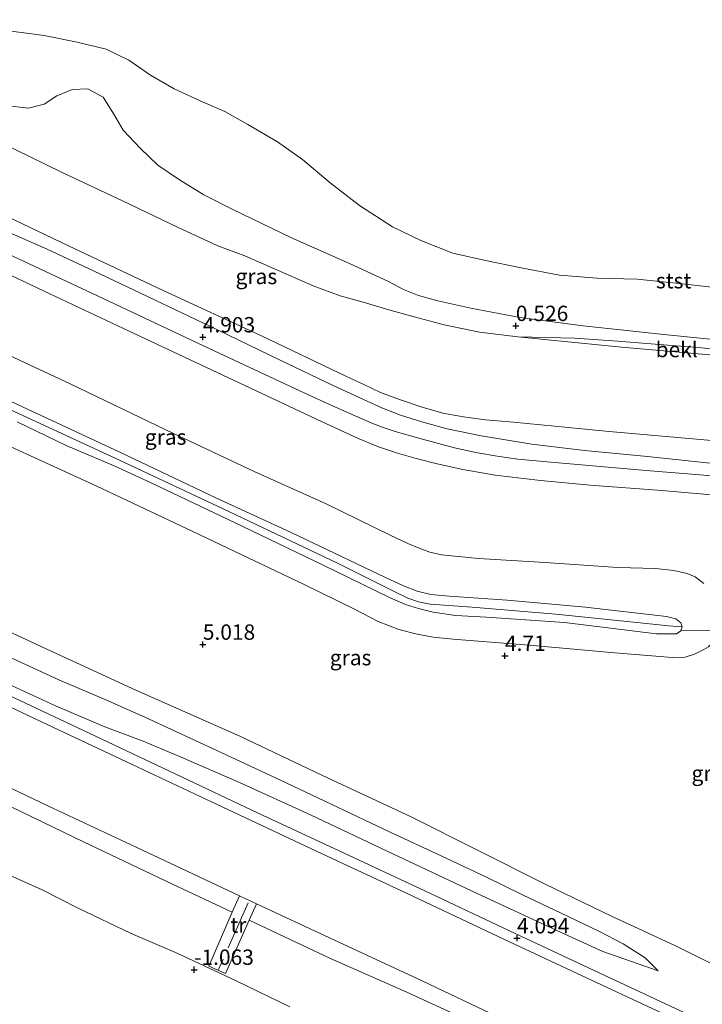
# Model space of a CAD drawing. Units: metres. Extents: x 70000 to 80010, y 387499 to 393752.
# Drawn here: x 70420 to 70531, y 391841 to 392002 of the extents above; entities that cross this region are included whole.
import ezdxf
from ezdxf.enums import TextEntityAlignment as Align

# ---------------------------------------------------------------- set-up
doc = ezdxf.new("R2010")
doc.units = ezdxf.units.M
doc.linetypes.add('IE-TERREINAFSCHEIDING', pattern=[10, 8, -2])
doc.layers.get('0').update_dxf_attribs({"lineweight": 25})
for name, color, linetype, lineweight in [('B-ME-GR-STRUIKEN-GV-B6', 93, 'Continuous', 18), ('B-ME-GW-KRUINLIJN-L-B1', 93, 'Continuous', 18), ('B-ME-GW-TEENLIJN-L-B1', 93, 'Continuous', 18), ('B-ME-IE-GRASLAND-GV-B6', 93, 'Continuous', 18), ('B-ME-IE-GRONDWERKLIJN-GROND_NIETINGERICHT-GV-B6', 253, 'Continuous', 18), ('B-ME-IE-TERREINAFSCHEIDING-RASTERHEKWERK-L-B1', 8, 'IE-TERREINAFSCHEIDING', 18), ('B-ME-OB-BEKLEDING-GV-B6', 253, 'Continuous', 18), ('B-ME-OB-WATERLIJN-L-B1', 133, 'OB-WATERLIJN', 18), ('B-ME-OG-BEBOUWING-GV-B6', 173, 'Continuous', 18), ('B-ME-OG-WATER-GV-B6', 153, 'Continuous', 18), ('B-ME-VH-VERH_SOORT-BITUMEN-GV-B6', 8, 'IE-TERREINAFSCHEIDING-NATUURLIJK-HOUTWAL', 18)]:
    doc.layers.add(name, color=color, linetype=linetype, lineweight=lineweight)
doc.layers.add('B-ME-GW-HOOGTEPUNT-S-B1', color=10, linetype='Continuous')
doc.styles.add('NLCS-ISO', font='NLCS-ISO.TTF')
doc.linetypes.add('IE-TERREINAFSCHEIDING-NATUURLIJK-HOUTWAL', pattern='A,7,-1.5,[67,NLCS.SHX,S=0.75,R=45,X=0,Y=0],-1.5,7,-1.5,[70,NLCS.SHX,S=0.75,R=0,X=0,Y=0],-1.5', length=20)
doc.linetypes.add('OB-WATERLIJN', pattern='A,10,[32,NLCS.SHX,S=2,R=0,X=0,Y=0],-12', length=22)

# ---------------------------------------------------------------- blocks, each defined once
blk = doc.blocks.new('hoogtepunt')
for p, q in [((-0.5, 0), (0.5, 0)), ((0, 0.5), (0, -0.5))]:
    blk.add_line(p, q)

msp = doc.modelspace()

# ---------------------------------------------------------------- linework, layer by layer
at = {"layer": 'B-ME-GR-STRUIKEN-GV-B6'}
for points in [[(70531.438, 391899.202, 4.796), (70529.918, 391898.439, 4.809), (70528.399, 391897.952, 4.809), (70526.313, 391897.905, 4.805), (70516.355, 391898.697, 4.755), (70503.708, 391899.844, 4.751), (70490.724, 391900.89, 4.759), (70487.434, 391901.212, 4.759), (70484.846, 391901.673, 4.759), (70481.856, 391902.471, 4.759), (70478.524, 391903.75, 4.759), (70474.656, 391905.768, 4.759), (70466.37, 391909.838, 4.796), (70448.352, 391918.419, 4.866), (70432.767, 391925.779, 4.833), (70409.275, 391936.486, 4.842), (70393.597, 391943.673, 4.842), (70374.249, 391952.543, 4.817), (70358.519, 391959.962, 4.748), (70360.001, 391963.366, 6.456)], [(70539.771, 391844.585, 4.669), (70526.718, 391851.041, 4.71), (70516.422, 391855.84, 4.805), (70505.664, 391861.004, 4.916), (70494.561, 391866.632, 4.916), (70483.994, 391871.9, 4.846), (70469.339, 391878.768, 4.838), (70455.994, 391885.073, 4.854), (70439.101, 391892.597, 4.944), (70424.651, 391899.256, 4.916), (70409.337, 391906.338, 4.874), (70393.591, 391913.799, 4.85), (70377.704, 391921.054, 4.768), (70363.359, 391927.283, 4.723), (70352.993, 391932.079, 4.64), (70345.139, 391935.909, 4.589), (70358.519, 391959.962, 4.748)], [(70358.519, 391959.962, 4.748), (70374.249, 391952.543, 4.817), (70393.597, 391943.673, 4.842), (70409.275, 391936.486, 4.842), (70432.767, 391925.779, 4.833), (70448.352, 391918.419, 4.866), (70466.37, 391909.838, 4.796), (70474.656, 391905.768, 4.759), (70478.524, 391903.75, 4.759), (70481.856, 391902.471, 4.759), (70484.846, 391901.673, 4.759), (70487.434, 391901.212, 4.759), (70490.724, 391900.89, 4.759), (70503.708, 391899.844, 4.751), (70516.355, 391898.697, 4.755), (70526.313, 391897.905, 4.805), (70528.399, 391897.952, 4.809), (70529.918, 391898.439, 4.809), (70531.438, 391899.202, 4.796)], [(70419.84, 391936.258, 6.418), (70427.791, 391932.41, 6.501), (70435.6, 391929.06, 6.505), (70441.627, 391926.337, 6.496), (70456.495, 391919.184, 6.48), (70469.478, 391912.981, 6.464), (70480.335, 391907.682, 6.418), (70482.961, 391906.545, 6.418), (70485.059, 391905.847, 6.423), (70487.442, 391905.293, 6.431), (70491.102, 391904.736, 6.443), (70496.124, 391904.449, 6.455), (70508.818, 391903.595, 6.46), (70523.742, 391901.768, 6.435), (70527.026, 391901.763, 6.435), (70527.718, 391902.249, 6.435), (70534.055, 391902.301, 4.677)]]:
    msp.add_polyline3d(points, dxfattribs=at)
at = {"layer": 'B-ME-GW-KRUINLIJN-L-B1'}
msp.add_line((70527.912, 391902.876, 6.435), (70527.718, 391902.249, 6.435), dxfattribs=at)
for points in [[(70417.924, 391987.722, 0.912), (70421.686, 391987.243, 0.817), (70424.216, 391987.915, 0.497), (70426.293, 391989.262, 0.242), (70428.742, 391990.31, 0.23), (70431.289, 391990.425, 0.214), (70433.811, 391989.065, 0.189), (70435.545, 391986.28, 0.201), (70437.051, 391983.664, 0.234), (70439.847, 391980.706, 0.316), (70442.663, 391978.016, 0.522), (70446.198, 391975.594, 0.661), (70450.156, 391973.167, 0.76), (70454.759, 391970.811, 0.706), (70464.432, 391966.177, 0.616), (70473.874, 391962.007, 0.493), (70480.105, 391959.14, 0.522), (70482.647, 391957.774, 0.485), (70485.081, 391956.771, 0.431), (70488.23, 391955.915, 0.468), (70493.557, 391954.74, 0.444), (70501.554, 391953.189, 0.398), (70511.86, 391951.863, 0.366), (70524.942, 391950.464, 0.292), (70540.543, 391948.884, 0.382)], [(70386.218, 391981.232, 5.022), (70392.193, 391978.721, 4.903), (70406.187, 391972.672, 4.907), (70417.171, 391967.626, 4.895), (70424.71, 391964.302, 4.862), (70432.219, 391960.805, 4.858), (70442.129, 391956.066, 4.858), (70452.411, 391951.192, 4.813), (70462.477, 391946.35, 4.792), (70471.326, 391942.116, 4.751), (70476.117, 391939.865, 4.772), (70479.192, 391938.451, 4.755), (70482.163, 391937.32, 4.768), (70485.615, 391936.252, 4.764), (70489.739, 391935.119, 4.735), (70495.248, 391933.971, 4.743), (70503.484, 391932.631, 4.768), (70512.052, 391931.56, 4.916), (70521.758, 391930.635, 4.936), (70534.023, 391929.349, 4.928), (70540.267, 391928.936, 4.817), (70543.878, 391929.106, 4.673), (70545.793, 391930.372, 4.337)], [(70360.949, 391964.696, 6.502), (70370.835, 391960.078, 6.492), (70385.465, 391953.496, 6.501), (70402.813, 391945.518, 6.46), (70419.201, 391937.979, 6.451), (70436.572, 391929.954, 6.501), (70454.212, 391921.628, 6.464), (70471.87, 391913.254, 6.435), (70481.019, 391908.706, 6.439), (70483.321, 391907.561, 6.431), (70485.039, 391906.934, 6.402), (70486.956, 391906.597, 6.394), (70493.805, 391906.104, 6.423), (70507.406, 391904.964, 6.447), (70522.14, 391903.453, 6.464), (70525.713, 391903.066, 6.451), (70527.912, 391902.876, 6.435)], [(70362.288, 391965.748, 6.443), (70375.132, 391959.828, 6.423), (70391.972, 391952.074, 6.443), (70408.039, 391944.653, 6.427), (70420.695, 391938.66, 6.369), (70436.499, 391931.28, 6.423), (70452.115, 391923.882, 6.439), (70464.354, 391918.26, 6.386), (70476.188, 391912.606, 6.382), (70479.691, 391910.925, 6.345), (70482.62, 391909.531, 6.336), (70484.836, 391908.689, 6.336), (70487.05, 391908.153, 6.34), (70490.076, 391907.881, 6.382), (70499.498, 391907.208, 6.398), (70512.232, 391906.097, 6.472), (70525.361, 391904.579, 6.447), (70526.883, 391904.178, 6.439), (70527.706, 391903.514, 6.435), (70527.912, 391902.876, 6.435)], [(70527.718, 391902.249, 6.435), (70527.026, 391901.763, 6.435), (70523.742, 391901.768, 6.435), (70508.818, 391903.595, 6.46), (70496.124, 391904.449, 6.455), (70491.102, 391904.736, 6.443), (70487.442, 391905.293, 6.431), (70485.059, 391905.847, 6.423), (70482.961, 391906.545, 6.418), (70480.335, 391907.682, 6.418), (70469.478, 391912.981, 6.464), (70456.495, 391919.184, 6.48), (70441.627, 391926.337, 6.496), (70435.6, 391929.06, 6.505), (70427.791, 391932.41, 6.501), (70419.84, 391936.258, 6.418)], [(70524.048, 391846.9, 4.279), (70521.905, 391849.04, 4.398), (70518.337, 391851.291, 4.476), (70514.354, 391853.374, 4.657), (70508.123, 391856.383, 4.735), (70502.1, 391859.218, 4.833), (70496.094, 391862.164, 4.842), (70488.85, 391865.578, 4.78), (70480.482, 391869.468, 4.645), (70470.865, 391874.011, 4.632), (70463.658, 391877.453, 4.731), (70456.15, 391880.962, 4.698), (70448.667, 391884.428, 4.825), (70441.157, 391887.934, 4.87), (70434.626, 391890.87, 4.928), (70426.617, 391894.258, 4.87), (70417.566, 391898.435, 4.87), (70408.307, 391902.785, 4.838), (70399.358, 391907.049, 4.735), (70388.729, 391911.963, 4.702), (70377.265, 391916.904, 4.661), (70366.742, 391921.621, 4.579), (70353.858, 391927.191, 4.497), (70342.646, 391931.91, 4.434)], [(70340.22, 391926.955, 3.911), (70349.624, 391922.518, 3.959), (70362.331, 391916.545, 4.016), (70381.991, 391907.254, 3.983), (70396.366, 391900.44, 3.975), (70409.111, 391894.394, 3.93), (70423.689, 391887.509, 3.881), (70438.523, 391880.5, 3.909), (70453.267, 391873.525, 3.926), (70468.575, 391866.345, 3.914), (70483.106, 391859.579, 3.938), (70499.018, 391852.019, 3.942), (70510.775, 391846.552, 3.93), (70524.686, 391840.05, 3.959), (70538.566, 391833.531, 3.963)], [(70454.7918, 391856.4437, 0.591), (70445.088, 391861.012, 0.62), (70430.607, 391867.909, 0.637), (70416.982, 391874.455, 0.637), (70402.669, 391881.426, 0.628), (70388.278, 391888.33, 0.604), (70382.7455, 391891.0509, 0.608)], [(70616.276, 391779.853, 0.386), (70613.125, 391782.587, 0.665), (70607.163, 391785.114, 0.67), (70597.908, 391788.86, 0.616), (70586.45, 391794.341, 0.596), (70579.264, 391797.959, 0.674), (70574.091, 391800.487, 0.723), (70568.974, 391802.527, 0.702), (70564.356, 391803.996, 0.62), (70560.881, 391804.435, 0.587), (70556.846, 391805.366, 0.587), (70552.467, 391807.609, 0.641), (70547.82, 391810.365, 0.653), (70544.869, 391812.843, 0.694), (70542.423, 391815.261, 0.715), (70534.034, 391819.504, 0.723), (70525.214, 391823.45, 0.743), (70514.939, 391828.398, 0.743), (70503.364, 391833.909, 0.801), (70493.187, 391838.814, 0.649), (70483.183, 391843.453, 0.661), (70470.848, 391848.875, 0.6), (70457.5329, 391855.1532, 0.591)]]:
    msp.add_polyline3d(points, dxfattribs=at)
at = {"layer": 'B-ME-GW-TEENLIJN-L-B1'}
for points in [[(70377.261, 392001.662, 1.045), (70387.554, 391996.978, 1.051), (70399.642, 391991.452, 1.084), (70404.507, 391989.146, 1.076), (70407.451, 391987.17, 1.203), (70411.221, 391984.958, 1.331), (70414.89, 391982.822, 1.442), (70419.52, 391980.521, 1.454), (70427.035, 391976.876, 1.466), (70436.966, 391972.181, 1.483), (70445.871, 391967.911, 1.429), (70452.433, 391964.888, 1.355), (70456.816, 391963.236, 1.281), (70461.253, 391961.316, 1.191), (70467.94, 391958.337, 1.171), (70472.345, 391956.738, 1.134), (70476.075, 391955.696, 0.945), (70480.218, 391954.48, 0.785), (70484.361, 391953.31, 0.637), (70489.223, 391952.024, 0.62), (70495.005, 391950.839, 0.62), (70501.233, 391950.072, 0.6)], [(70364.272, 391972.109, 4.778), (70377.902, 391965.782, 4.862), (70393.877, 391958.616, 4.862), (70411.935, 391950.135, 4.874), (70428.319, 391942.483, 4.813), (70444.103, 391934.903, 4.825), (70458.375, 391928.167, 4.813), (70470.032, 391922.881, 4.735), (70480.449, 391917.823, 4.735), (70483.334, 391916.451, 4.731), (70485.197, 391915.661, 4.723), (70486.922, 391915.021, 4.727), (70488.813, 391914.591, 4.731), (70494.82, 391914.019, 4.751), (70505.672, 391913.377, 4.747), (70517.449, 391912.561, 4.702), (70523.609, 391912.38, 4.702), (70526.557, 391912.059, 4.673), (70528.734, 391911.578, 4.591), (70530.042, 391911.03, 4.472), (70531.458, 391909.959, 4.332)], [(70534.055, 391902.301, 4.677), (70533.493, 391901.2, 4.706), (70532.776, 391900.192, 4.759), (70532.187, 391899.606, 4.792), (70531.438, 391899.202, 4.796), (70529.918, 391898.439, 4.809), (70528.399, 391897.952, 4.809), (70526.313, 391897.905, 4.805), (70516.355, 391898.697, 4.755), (70503.708, 391899.844, 4.751), (70490.724, 391900.89, 4.759), (70487.434, 391901.212, 4.759), (70484.846, 391901.673, 4.759), (70481.856, 391902.471, 4.759), (70478.524, 391903.75, 4.759), (70474.656, 391905.768, 4.759), (70466.37, 391909.838, 4.796), (70448.352, 391918.419, 4.866), (70432.767, 391925.779, 4.833), (70409.275, 391936.486, 4.842), (70393.597, 391943.673, 4.842), (70374.249, 391952.543, 4.817), (70358.519, 391959.962, 4.748)], [(70718.954, 391929.695, 0.702), (70716.593, 391930.122, 0.661), (70709.561, 391930.831, 0.682), (70692.152, 391932.39, 0.608), (70674.653, 391933.951, 0.641), (70659.616, 391935.431, 0.649), (70642.814, 391936.773, 0.731), (70626.219, 391938.383, 0.649), (70608.016, 391939.998, 0.665), (70587.993, 391941.889, 0.62), (70572.155, 391943.233, 0.67), (70552.653, 391945.209, 0.628), (70532.435, 391947.112, 0.641), (70518.078, 391948.367, 0.608), (70501.233, 391950.072, 0.6)], [(70341.677, 391929.684, 4.171), (70353.69, 391923.928, 4.172), (70369.743, 391916.377, 4.176), (70384.962, 391909.295, 4.18), (70398.731, 391902.802, 4.172), (70412.619, 391896.206, 4.135), (70426.065, 391890.007, 4.152), (70434.097, 391886.618, 4.119), (70440.29, 391884.312, 4.168), (70446.49, 391881.664, 4.217), (70455.948, 391877.537, 4.242), (70467.603, 391872.225, 4.238), (70479.841, 391866.462, 4.242), (70493.789, 391859.896, 4.275), (70508.276, 391853.16, 4.283), (70515.035, 391850.045, 4.234), (70524.048, 391846.9, 4.279)], [(70337.537, 391915.147, 0.953), (70351.636, 391908.434, 0.982), (70371.853, 391898.909, 1.002), (70381.0006, 391894.5743, 0.9714), (70383.7735, 391893.2604, 0.9103), (70390.464, 391890.09, 0.949), (70407.858, 391881.821, 0.945), (70424.786, 391873.786, 0.961), (70440.079, 391866.586, 0.965), (70455.9906, 391859.1304, 0.949), (70458.7489, 391857.8425, -0.3697), (70470.605, 391852.307, 0.953), (70485.777, 391845.216, 0.973), (70497.833, 391839.509, 0.969), (70510.738, 391833.426, 0.998), (70523.206, 391827.601, 0.953), (70536.108, 391821.474, 0.924)], [(70464.146, 391841.091, -0.94), (70455.442, 391845.286, -0.998), (70445.921, 391849.754, -1.051), (70438.38, 391853.006, -1.043), (70429.759, 391857.129, -1.055), (70423.863, 391860.113, -1.084), (70414.378, 391864.317, -1.113), (70406.162, 391868.257, -1.129), (70400.708, 391871.09, -1.018), (70396.957, 391873.435, -0.932), (70392.975, 391875.8, -0.94), (70386.071, 391879.191, -0.928), (70380.277, 391881.942, -0.891), (70373.981, 391885.015, -0.953), (70365.617, 391889.232, -0.969), (70359.535, 391892.68, -0.989), (70355.118, 391894.668, -0.989), (70350.026, 391896.477, -1.002), (70345.454, 391898.306, -1.01), (70341.83, 391900.224, -0.981), (70338.767, 391902.066, -0.961), (70334.782, 391904.507, -0.931)]]:
    msp.add_polyline3d(points, dxfattribs=at)
at = {"layer": 'B-ME-IE-GRASLAND-GV-B6'}
for points in [[(70534.055, 391902.301, 4.677), (70527.718, 391902.249, 6.435), (70527.912, 391902.876, 6.435), (70527.706, 391903.514, 6.435), (70526.883, 391904.178, 6.439), (70525.361, 391904.579, 6.447), (70512.232, 391906.097, 6.472), (70499.498, 391907.208, 6.398), (70490.076, 391907.881, 6.382), (70487.05, 391908.153, 6.34), (70484.836, 391908.689, 6.336), (70482.62, 391909.531, 6.336), (70479.691, 391910.925, 6.345), (70476.188, 391912.606, 6.382), (70464.354, 391918.26, 6.386), (70452.115, 391923.882, 6.439), (70436.499, 391931.28, 6.423), (70420.695, 391938.66, 6.369), (70408.039, 391944.653, 6.427), (70391.972, 391952.074, 6.443), (70375.132, 391959.828, 6.423), (70362.288, 391965.748, 6.443), (70364.272, 391972.109, 4.778)], [(70364.272, 391972.109, 4.778), (70377.902, 391965.782, 4.862), (70393.877, 391958.616, 4.862), (70411.935, 391950.135, 4.874), (70428.319, 391942.483, 4.813), (70444.103, 391934.903, 4.825), (70458.375, 391928.167, 4.813), (70470.032, 391922.881, 4.735), (70480.449, 391917.823, 4.735), (70483.334, 391916.451, 4.731), (70485.197, 391915.661, 4.723), (70486.922, 391915.021, 4.727), (70488.813, 391914.591, 4.731), (70494.82, 391914.019, 4.751), (70505.672, 391913.377, 4.747), (70517.449, 391912.561, 4.702), (70523.609, 391912.38, 4.702), (70526.557, 391912.059, 4.673), (70528.734, 391911.578, 4.591), (70530.042, 391911.03, 4.472), (70531.458, 391909.959, 4.332)], [(70414.385, 391971.433, 4.328), (70428.157, 391964.871, 4.337), (70443.557, 391957.609, 4.275), (70459.534, 391950.238, 4.176), (70473.386, 391943.586, 4.193), (70476.18, 391942.29, 4.193), (70478.895, 391941.037, 4.16), (70481.961, 391939.85, 4.16), (70485.677, 391938.646, 4.168), (70489.02, 391937.663, 4.176), (70492.397, 391937.051, 4.176), (70495.966, 391936.562, 4.164), (70500.494, 391936.177, 4.156), (70516.086, 391934.674, 4.193), (70533.359, 391933.173, 4.16)], [(70417.171, 391967.626, 4.895), (70424.71, 391964.302, 4.862), (70432.219, 391960.805, 4.858), (70442.129, 391956.066, 4.858), (70452.411, 391951.192, 4.813), (70462.477, 391946.35, 4.792), (70471.326, 391942.116, 4.751), (70476.117, 391939.865, 4.772), (70479.192, 391938.451, 4.755), (70482.163, 391937.32, 4.768), (70485.615, 391936.252, 4.764), (70489.739, 391935.119, 4.735), (70495.248, 391933.971, 4.743), (70503.484, 391932.631, 4.768), (70512.052, 391931.56, 4.916), (70521.758, 391930.635, 4.936), (70534.023, 391929.349, 4.928)], [(70534.023, 391929.349, 4.928), (70521.758, 391930.635, 4.936), (70512.052, 391931.56, 4.916), (70503.484, 391932.631, 4.768), (70495.248, 391933.971, 4.743), (70489.739, 391935.119, 4.735), (70485.615, 391936.252, 4.764), (70482.163, 391937.32, 4.768), (70479.192, 391938.451, 4.755), (70476.117, 391939.865, 4.772), (70471.326, 391942.116, 4.751), (70462.477, 391946.35, 4.792), (70452.411, 391951.192, 4.813), (70442.129, 391956.066, 4.858), (70432.219, 391960.805, 4.858), (70424.71, 391964.302, 4.862), (70417.171, 391967.626, 4.895)], [(70410.317, 391964.082, 5.01), (70425.128, 391957.084, 4.981), (70438.006, 391950.974, 4.977), (70455.884, 391942.602, 5.026), (70469.295, 391936.301, 5.002), (70475.153, 391933.578, 4.961), (70478.577, 391932.168, 4.948), (70481.676, 391931.134, 4.961), (70484.699, 391930.271, 4.965), (70488.086, 391929.426, 4.965), (70492.277, 391928.497, 4.944), (70497.528, 391927.561, 4.948), (70504.92, 391926.709, 4.973), (70512.977, 391925.94, 4.989), (70524.629, 391925.084, 4.989), (70536.46, 391924.06, 4.952)], [(70536.808, 391927.149, 4.862), (70522.074, 391928.314, 4.907), (70506.552, 391929.66, 4.87), (70501.225, 391930.176, 4.825), (70497.844, 391930.639, 4.862), (70494.644, 391931.201, 4.833), (70490.94, 391932.026, 4.874), (70485.129, 391933.567, 4.907), (70481.276, 391934.674, 4.891), (70479.624, 391935.183, 4.891), (70477.761, 391935.886, 4.879), (70474.857, 391937.135, 4.879), (70471.081, 391938.844, 4.965), (70466.608, 391940.886, 4.961), (70451.022, 391948.178, 4.932), (70433.777, 391956.284, 4.957), (70418.287, 391963.575, 4.977)], [(70531.458, 391909.959, 4.332), (70530.042, 391911.03, 4.472), (70528.734, 391911.578, 4.591), (70526.557, 391912.059, 4.673), (70523.609, 391912.38, 4.702), (70517.449, 391912.561, 4.702), (70505.672, 391913.377, 4.747), (70494.82, 391914.019, 4.751), (70488.813, 391914.591, 4.731), (70486.922, 391915.021, 4.727), (70485.197, 391915.661, 4.723), (70483.334, 391916.451, 4.731), (70480.449, 391917.823, 4.735), (70470.032, 391922.881, 4.735), (70458.375, 391928.167, 4.813), (70444.103, 391934.903, 4.825), (70428.319, 391942.483, 4.813), (70411.935, 391950.135, 4.874)], [(70408.039, 391944.653, 6.427), (70420.695, 391938.66, 6.369), (70436.499, 391931.28, 6.423), (70452.115, 391923.882, 6.439), (70464.354, 391918.26, 6.386), (70476.188, 391912.606, 6.382), (70479.691, 391910.925, 6.345), (70482.62, 391909.531, 6.336), (70484.836, 391908.689, 6.336), (70487.05, 391908.153, 6.34), (70490.076, 391907.881, 6.382), (70499.498, 391907.208, 6.398), (70512.232, 391906.097, 6.472), (70525.361, 391904.579, 6.447), (70526.883, 391904.178, 6.439), (70527.706, 391903.514, 6.435), (70527.912, 391902.876, 6.435), (70527.718, 391902.249, 6.435), (70527.026, 391901.763, 6.435), (70523.742, 391901.768, 6.435), (70508.818, 391903.595, 6.46), (70496.124, 391904.449, 6.455), (70491.102, 391904.736, 6.443), (70487.442, 391905.293, 6.431), (70485.059, 391905.847, 6.423), (70482.961, 391906.545, 6.418), (70480.335, 391907.682, 6.418), (70469.478, 391912.981, 6.464), (70456.495, 391919.184, 6.48), (70441.627, 391926.337, 6.496), (70435.6, 391929.06, 6.505), (70427.791, 391932.41, 6.501), (70419.84, 391936.258, 6.418)], [(70409.337, 391906.338, 4.874), (70424.651, 391899.256, 4.916), (70439.101, 391892.597, 4.944), (70455.994, 391885.073, 4.854), (70469.339, 391878.768, 4.838), (70483.994, 391871.9, 4.846), (70494.561, 391866.632, 4.916), (70505.664, 391861.004, 4.916), (70516.422, 391855.84, 4.805), (70526.718, 391851.041, 4.71), (70539.771, 391844.585, 4.669)], [(70417.566, 391898.435, 4.87), (70426.617, 391894.258, 4.87), (70434.626, 391890.87, 4.928), (70441.157, 391887.934, 4.87), (70448.667, 391884.428, 4.825), (70456.15, 391880.962, 4.698), (70463.658, 391877.453, 4.731), (70470.865, 391874.011, 4.632), (70480.482, 391869.468, 4.645), (70488.85, 391865.578, 4.78), (70496.094, 391862.164, 4.842), (70502.1, 391859.218, 4.833), (70508.123, 391856.383, 4.735), (70514.354, 391853.374, 4.657), (70518.337, 391851.291, 4.476), (70521.905, 391849.04, 4.398), (70524.048, 391846.9, 4.279), (70515.035, 391850.045, 4.234), (70508.276, 391853.16, 4.283), (70493.789, 391859.896, 4.275), (70479.841, 391866.462, 4.242), (70467.603, 391872.225, 4.238), (70455.948, 391877.537, 4.242), (70446.49, 391881.664, 4.217), (70440.29, 391884.312, 4.168), (70434.097, 391886.618, 4.119), (70426.065, 391890.007, 4.152), (70412.619, 391896.206, 4.135)], [(70412.619, 391896.206, 4.135), (70426.065, 391890.007, 4.152), (70434.097, 391886.618, 4.119), (70440.29, 391884.312, 4.168), (70446.49, 391881.664, 4.217), (70455.948, 391877.537, 4.242), (70467.603, 391872.225, 4.238), (70479.841, 391866.462, 4.242), (70493.789, 391859.896, 4.275), (70508.276, 391853.16, 4.283), (70515.035, 391850.045, 4.234), (70524.048, 391846.9, 4.279), (70521.905, 391849.04, 4.398), (70518.337, 391851.291, 4.476), (70514.354, 391853.374, 4.657), (70508.123, 391856.383, 4.735), (70502.1, 391859.218, 4.833), (70496.094, 391862.164, 4.842), (70488.85, 391865.578, 4.78), (70480.482, 391869.468, 4.645), (70470.865, 391874.011, 4.632), (70463.658, 391877.453, 4.731), (70456.15, 391880.962, 4.698), (70448.667, 391884.428, 4.825), (70441.157, 391887.934, 4.87), (70434.626, 391890.87, 4.928), (70426.617, 391894.258, 4.87), (70417.566, 391898.435, 4.87)], [(70530.895, 391838.878, 4.086), (70516.157, 391845.772, 4.098), (70500.754, 391852.971, 4.111), (70486.071, 391859.961, 4.078), (70472.155, 391866.452, 4.057), (70459.015, 391872.548, 4.057), (70445.524, 391878.947, 4.045), (70429.558, 391886.51, 4.02), (70414.472, 391893.591, 4.094)]]:
    msp.add_polyline3d(points, dxfattribs=at)
at = {"layer": 'B-ME-IE-GRONDWERKLIJN-GROND_NIETINGERICHT-GV-B6'}
msp.add_polyline3d([(70414.378, 391864.317, -1.113), (70423.863, 391860.113, -1.084), (70429.759, 391857.129, -1.055), (70438.38, 391853.006, -1.043), (70445.921, 391849.754, -1.051), (70455.442, 391845.286, -0.998), (70464.146, 391841.091, -0.94)], dxfattribs=at)
at = {"layer": 'B-ME-IE-TERREINAFSCHEIDING-RASTERHEKWERK-L-B1'}
msp.add_line((70457.3593, 391857.9717, 0.8703), (70452.5393, 391847.1395, -0.6297), dxfattribs=at)
at = {"layer": 'B-ME-OB-BEKLEDING-GV-B6'}
for points in [[(70418.863, 391999.771, -1.4), (70424.199, 391999.077, -1.4), (70429.572, 391998.026, -1.4), (70434.275, 391996.882, -1.4), (70437.97, 391995.08, -1.4), (70441.508, 391992.656, -1.4), (70445.35, 391990.414, -1.4), (70450.035, 391988.227, -1.4), (70453.594, 391986.747, -1.4), (70457.314, 391984.632, -1.4), (70462.133, 391981.788, -1.4), (70466.222, 391978.909, -1.4), (70470.698, 391975.104, -1.4), (70475.458, 391971.426, -1.4), (70480.816, 391967.964, -1.4), (70485.456, 391965.722, -1.4), (70490.655, 391963.652, -1.4), (70495.93, 391962.494, -1.4), (70501.78, 391961.286, -1.4), (70507.978, 391960.091, -1.4), (70514.125, 391959.6, -1.4), (70520.606, 391959.441, -1.4), (70527.461, 391958.754, -1.4), (70533.738, 391958.032, -1.4)], [(70417.924, 391987.722, 0.912), (70421.686, 391987.243, 0.817), (70424.216, 391987.915, 0.497), (70426.293, 391989.262, 0.242), (70428.742, 391990.31, 0.23), (70431.289, 391990.425, 0.214), (70433.811, 391989.065, 0.189), (70435.545, 391986.28, 0.201), (70437.051, 391983.664, 0.234), (70439.847, 391980.706, 0.316), (70442.663, 391978.016, 0.522), (70446.198, 391975.594, 0.661), (70450.156, 391973.167, 0.76), (70454.759, 391970.811, 0.706), (70464.432, 391966.177, 0.616), (70473.874, 391962.007, 0.493), (70480.105, 391959.14, 0.522), (70482.647, 391957.774, 0.485), (70485.081, 391956.771, 0.431), (70488.23, 391955.915, 0.468), (70493.557, 391954.74, 0.444), (70501.554, 391953.189, 0.398), (70511.86, 391951.863, 0.366), (70524.942, 391950.464, 0.292), (70540.543, 391948.884, 0.382)], [(70540.543, 391948.884, 0.382), (70524.942, 391950.464, 0.292), (70511.86, 391951.863, 0.366), (70501.554, 391953.189, 0.398), (70493.557, 391954.74, 0.444), (70488.23, 391955.915, 0.468), (70485.081, 391956.771, 0.431), (70482.647, 391957.774, 0.485), (70480.105, 391959.14, 0.522), (70473.874, 391962.007, 0.493), (70464.432, 391966.177, 0.616), (70454.759, 391970.811, 0.706), (70450.156, 391973.167, 0.76), (70446.198, 391975.594, 0.661), (70442.663, 391978.016, 0.522), (70439.847, 391980.706, 0.316), (70437.051, 391983.664, 0.234), (70435.545, 391986.28, 0.201), (70433.811, 391989.065, 0.189), (70431.289, 391990.425, 0.214), (70428.742, 391990.31, 0.23), (70426.293, 391989.262, 0.242), (70424.216, 391987.915, 0.497), (70421.686, 391987.243, 0.817), (70417.924, 391987.722, 0.912)], [(70419.52, 391980.521, 1.454), (70427.035, 391976.876, 1.466), (70436.966, 391972.181, 1.483), (70445.871, 391967.911, 1.429), (70452.433, 391964.888, 1.355), (70456.816, 391963.236, 1.281), (70461.253, 391961.316, 1.191), (70467.94, 391958.337, 1.171), (70472.345, 391956.738, 1.134), (70476.075, 391955.696, 0.945), (70480.218, 391954.48, 0.785), (70484.361, 391953.31, 0.637), (70489.223, 391952.024, 0.62), (70495.005, 391950.839, 0.62), (70501.233, 391950.072, 0.6), (70518.078, 391948.367, 0.608), (70532.435, 391947.112, 0.641)], [(70540.521, 391947.279, 0.563), (70531.083, 391948.266, 0.522), (70517.441, 391949.338, 0.579), (70510.505, 391949.823, 0.559), (70501.233, 391950.072, 0.6), (70495.005, 391950.839, 0.62), (70489.223, 391952.024, 0.62), (70484.361, 391953.31, 0.637), (70480.218, 391954.48, 0.785), (70476.075, 391955.696, 0.945), (70472.345, 391956.738, 1.134), (70467.94, 391958.337, 1.171), (70461.253, 391961.316, 1.191), (70456.816, 391963.236, 1.281), (70452.433, 391964.888, 1.355), (70445.871, 391967.911, 1.429), (70436.966, 391972.181, 1.483), (70427.035, 391976.876, 1.466), (70419.52, 391980.521, 1.454)], [(70533.359, 391933.173, 4.16), (70516.086, 391934.674, 4.193), (70500.494, 391936.177, 4.156), (70495.966, 391936.562, 4.164), (70492.397, 391937.051, 4.176), (70489.02, 391937.663, 4.176), (70485.677, 391938.646, 4.168), (70481.961, 391939.85, 4.16), (70478.895, 391941.037, 4.16), (70476.18, 391942.29, 4.193), (70473.386, 391943.586, 4.193), (70459.534, 391950.238, 4.176), (70443.557, 391957.609, 4.275), (70428.157, 391964.871, 4.337), (70414.385, 391971.433, 4.328)], [(70501.233, 391950.072, 0.6), (70510.505, 391949.823, 0.559), (70517.441, 391949.338, 0.579), (70531.083, 391948.266, 0.522), (70540.521, 391947.279, 0.563)], [(70532.435, 391947.112, 0.641), (70518.078, 391948.367, 0.608), (70501.233, 391950.072, 0.6)], [(70536.108, 391821.474, 0.924), (70523.206, 391827.601, 0.953), (70510.738, 391833.426, 0.998), (70497.833, 391839.509, 0.969), (70485.777, 391845.216, 0.973), (70470.605, 391852.307, 0.953), (70458.7489, 391857.8425, -0.3697), (70455.9906, 391859.1304, 0.949), (70440.079, 391866.586, 0.965), (70424.786, 391873.786, 0.961), (70407.858, 391881.821, 0.945), (70390.464, 391890.09, 0.949), (70383.7735, 391893.2604, 0.9103), (70381.0006, 391894.5743, 0.9714), (70371.853, 391898.909, 1.002), (70351.636, 391908.434, 0.982), (70337.537, 391915.147, 0.953), (70340.22, 391926.955, 3.911)], [(70340.22, 391926.955, 3.911), (70349.624, 391922.518, 3.959), (70362.331, 391916.545, 4.016), (70381.991, 391907.254, 3.983), (70396.366, 391900.44, 3.975), (70409.111, 391894.394, 3.93), (70423.689, 391887.509, 3.881), (70438.523, 391880.5, 3.909), (70453.267, 391873.525, 3.926), (70468.575, 391866.345, 3.914), (70483.106, 391859.579, 3.938), (70499.018, 391852.019, 3.942), (70510.775, 391846.552, 3.93), (70524.686, 391840.05, 3.959), (70538.566, 391833.531, 3.963)], [(70464.146, 391841.091, -0.94), (70455.442, 391845.286, -0.998), (70445.921, 391849.754, -1.051), (70438.38, 391853.006, -1.043), (70429.759, 391857.129, -1.055), (70423.863, 391860.113, -1.084), (70414.378, 391864.317, -1.113), (70406.162, 391868.257, -1.129), (70400.708, 391871.09, -1.018), (70396.957, 391873.435, -0.932), (70392.975, 391875.8, -0.94), (70386.071, 391879.191, -0.928), (70380.277, 391881.942, -0.891), (70373.981, 391885.015, -0.953), (70365.617, 391889.232, -0.969), (70359.535, 391892.68, -0.989), (70355.118, 391894.668, -0.989), (70350.026, 391896.477, -1.002), (70345.454, 391898.306, -1.01), (70341.83, 391900.224, -0.981), (70338.767, 391902.066, -0.961), (70334.782, 391904.507, -0.931), (70335.169, 391914.133, 0.593)], [(70335.169, 391914.133, 0.593), (70347.736, 391908.053, 0.633), (70361.391, 391901.483, 0.616), (70380.0512, 391892.376, 0.608), (70376.8099, 391885.0337, -0.8586), (70379.4847, 391883.857, -0.8319), (70382.7455, 391891.0509, 0.608), (70388.278, 391888.33, 0.604), (70402.669, 391881.426, 0.628), (70416.982, 391874.455, 0.637), (70430.607, 391867.909, 0.637), (70445.088, 391861.012, 0.62), (70454.7918, 391856.4437, 0.591), (70450.9647, 391847.6893, -0.6497), (70453.6759, 391846.4874, -0.663), (70457.5329, 391855.1532, 0.591), (70470.848, 391848.875, 0.6), (70483.183, 391843.453, 0.661), (70493.187, 391838.814, 0.649), (70503.364, 391833.909, 0.801), (70514.939, 391828.398, 0.743), (70525.214, 391823.45, 0.743), (70534.034, 391819.504, 0.723)], [(70524.686, 391840.05, 3.959), (70510.775, 391846.552, 3.93), (70499.018, 391852.019, 3.942), (70483.106, 391859.579, 3.938), (70468.575, 391866.345, 3.914), (70453.267, 391873.525, 3.926), (70438.523, 391880.5, 3.909), (70423.689, 391887.509, 3.881), (70409.111, 391894.394, 3.93)], [(70383.7735, 391893.2604, 0.9103), (70390.464, 391890.09, 0.949), (70407.858, 391881.821, 0.945), (70424.786, 391873.786, 0.961), (70440.079, 391866.586, 0.965), (70455.9906, 391859.1304, 0.949), (70454.7918, 391856.4437, 0.591), (70445.088, 391861.012, 0.62), (70430.607, 391867.909, 0.637), (70416.982, 391874.455, 0.637), (70402.669, 391881.426, 0.628), (70388.278, 391888.33, 0.604), (70382.7455, 391891.0509, 0.608), (70383.7735, 391893.2604, 0.9103)], [(70414.472, 391893.591, 4.094), (70429.558, 391886.51, 4.02), (70445.524, 391878.947, 4.045), (70459.015, 391872.548, 4.057), (70472.155, 391866.452, 4.057), (70486.071, 391859.961, 4.078), (70500.754, 391852.971, 4.111), (70516.157, 391845.772, 4.098), (70530.895, 391838.878, 4.086)], [(70534.034, 391819.504, 0.723), (70525.214, 391823.45, 0.743), (70514.939, 391828.398, 0.743), (70503.364, 391833.909, 0.801), (70493.187, 391838.814, 0.649), (70483.183, 391843.453, 0.661), (70470.848, 391848.875, 0.6), (70457.5329, 391855.1532, 0.591), (70458.7489, 391857.8425, -0.3697), (70470.605, 391852.307, 0.953), (70485.777, 391845.216, 0.973), (70497.833, 391839.509, 0.969), (70510.738, 391833.426, 0.998), (70523.206, 391827.601, 0.953), (70536.108, 391821.474, 0.924)]]:
    msp.add_polyline3d(points, dxfattribs=at)
at = {"layer": 'B-ME-OB-WATERLIJN-L-B1'}
msp.add_polyline3d([(70533.738, 391958.032, -1.4), (70527.461, 391958.754, -1.4), (70520.606, 391959.441, -1.4), (70514.125, 391959.6, -1.4), (70507.978, 391960.091, -1.4), (70501.78, 391961.286, -1.4), (70495.93, 391962.494, -1.4), (70490.655, 391963.652, -1.4), (70485.456, 391965.722, -1.4), (70480.816, 391967.964, -1.4), (70475.458, 391971.426, -1.4), (70470.698, 391975.104, -1.4), (70466.222, 391978.909, -1.4), (70462.133, 391981.788, -1.4), (70457.314, 391984.632, -1.4), (70453.594, 391986.747, -1.4), (70450.035, 391988.227, -1.4), (70445.35, 391990.414, -1.4), (70441.508, 391992.656, -1.4), (70437.97, 391995.08, -1.4), (70434.275, 391996.882, -1.4), (70429.572, 391998.026, -1.4), (70424.199, 391999.077, -1.4), (70418.863, 391999.771, -1.4)], dxfattribs=at)
at = {"layer": 'B-ME-OG-BEBOUWING-GV-B6'}
msp.add_polyline3d([(70458.7489, 391857.8425, -0.3697), (70457.5329, 391855.1532, 0.591), (70453.6759, 391846.4874, -0.663), (70450.9647, 391847.6893, -0.6497), (70454.7918, 391856.4437, 0.591), (70455.9906, 391859.1304, 0.949), (70458.7489, 391857.8425, -0.3697)], dxfattribs=at)
at = {"layer": 'B-ME-OG-WATER-GV-B6'}
msp.add_polyline3d([(70533.738, 391958.032, -1.4), (70527.461, 391958.754, -1.4), (70520.606, 391959.441, -1.4), (70514.125, 391959.6, -1.4), (70507.978, 391960.091, -1.4), (70501.78, 391961.286, -1.4), (70495.93, 391962.494, -1.4), (70490.655, 391963.652, -1.4), (70485.456, 391965.722, -1.4), (70480.816, 391967.964, -1.4), (70475.458, 391971.426, -1.4), (70470.698, 391975.104, -1.4), (70466.222, 391978.909, -1.4), (70462.133, 391981.788, -1.4), (70457.314, 391984.632, -1.4), (70453.594, 391986.747, -1.4), (70450.035, 391988.227, -1.4), (70445.35, 391990.414, -1.4), (70441.508, 391992.656, -1.4), (70437.97, 391995.08, -1.4), (70434.275, 391996.882, -1.4), (70429.572, 391998.026, -1.4), (70424.199, 391999.077, -1.4), (70418.863, 391999.771, -1.4)], dxfattribs=at)
at = {"layer": 'B-ME-VH-VERH_SOORT-BITUMEN-GV-B6'}
for points in [[(70536.46, 391924.06, 4.952), (70524.629, 391925.084, 4.989), (70512.977, 391925.94, 4.989), (70504.92, 391926.709, 4.973), (70497.528, 391927.561, 4.948), (70492.277, 391928.497, 4.944), (70488.086, 391929.426, 4.965), (70484.699, 391930.271, 4.965), (70481.676, 391931.134, 4.961), (70478.577, 391932.168, 4.948), (70475.153, 391933.578, 4.961), (70469.295, 391936.301, 5.002), (70455.884, 391942.602, 5.026), (70438.006, 391950.974, 4.977), (70425.128, 391957.084, 4.981), (70410.317, 391964.082, 5.01)], [(70418.287, 391963.575, 4.977), (70433.777, 391956.284, 4.957), (70451.022, 391948.178, 4.932), (70466.608, 391940.886, 4.961), (70471.081, 391938.844, 4.965), (70474.857, 391937.135, 4.879), (70477.761, 391935.886, 4.879), (70479.624, 391935.183, 4.891), (70481.276, 391934.674, 4.891), (70485.129, 391933.567, 4.907), (70490.94, 391932.026, 4.874), (70494.644, 391931.201, 4.833), (70497.844, 391930.639, 4.862), (70501.225, 391930.176, 4.825), (70506.552, 391929.66, 4.87), (70522.074, 391928.314, 4.907), (70536.808, 391927.149, 4.862)]]:
    msp.add_polyline3d(points, dxfattribs=at)

# ---------------------------------------------------------------- block references
at = {"layer": 'B-ME-GW-HOOGTEPUNT-S-B1', "rotation": 90}
for p in [(70500.894, 391951.848, 0.526), (70500.894, 391951.848, 0.526), (70450, 391950, 4.903), (70450, 391950, 4.903), (70450, 391900, 5.018), (70450, 391900, 5.018), (70499.116, 391898.178, 4.71), (70499.116, 391898.178, 4.71), (70501.082, 391852.227, 4.094), (70501.082, 391852.227, 4.094), (70448.599, 391847.109, -1.063), (70448.599, 391847.109, -1.063)]:
    msp.add_blockref('hoogtepunt', p, dxfattribs=at)

# ---------------------------------------------------------------- texts
at = {"layer": 'B-ME-GW-HOOGTEPUNT-S-B1', "ltscale": 0.2, "style": 'NLCS-ISO'}
for s, p in [('0.526', (70500.894, 391951.848, 0.526)), ('0.526', (70500.894, 391951.848, 0.526)), ('4.903', (70450, 391950, 4.903)), ('4.903', (70450, 391950, 4.903)), ('5.018', (70450, 391900, 5.018)), ('5.018', (70450, 391900, 5.018)), ('4.71', (70499.116, 391898.178, 4.71)), ('4.71', (70499.116, 391898.178, 4.71)), ('4.094', (70501.082, 391852.227, 4.094)), ('4.094', (70501.082, 391852.227, 4.094)), ('-1.063', (70448.599, 391847.109, -1.063)), ('-1.063', (70448.599, 391847.109, -1.063))]:
    msp.add_text(s, height=2.5, dxfattribs=at).set_placement(p, align=Align.BOTTOM_LEFT)
at = {"layer": 'B-ME-IE-GRASLAND-GV-B6', "ltscale": 0.2, "style": 'NLCS-ISO'}
for p in [(70458.7095, 391959.8905), (70443.9565, 391933.7555), (70474.0245, 391897.8785), (70532.8275, 391879.0625)]:
    msp.add_text('gras', height=2.5, dxfattribs=at).set_placement(p, align=Align.MIDDLE_CENTER)
at = {"layer": 'B-ME-OB-BEKLEDING-GV-B6', "ltscale": 0.2, "style": 'NLCS-ISO'}
for s, p in [('stst', (70526.54, 391959.2008)), ('bekl', (70527.0312, 391948.0032))]:
    msp.add_text(s, height=2.5, dxfattribs=at).set_placement(p, align=Align.MIDDLE_CENTER)
at = {"layer": 'B-ME-OG-BEBOUWING-GV-B6', "ltscale": 0.2, "style": 'NLCS-ISO'}
msp.add_text('tr', height=2.5, dxfattribs=at).set_placement((70455.7791, 391854.3699), align=Align.MIDDLE_CENTER)

doc.saveas('drawing.dxf')
